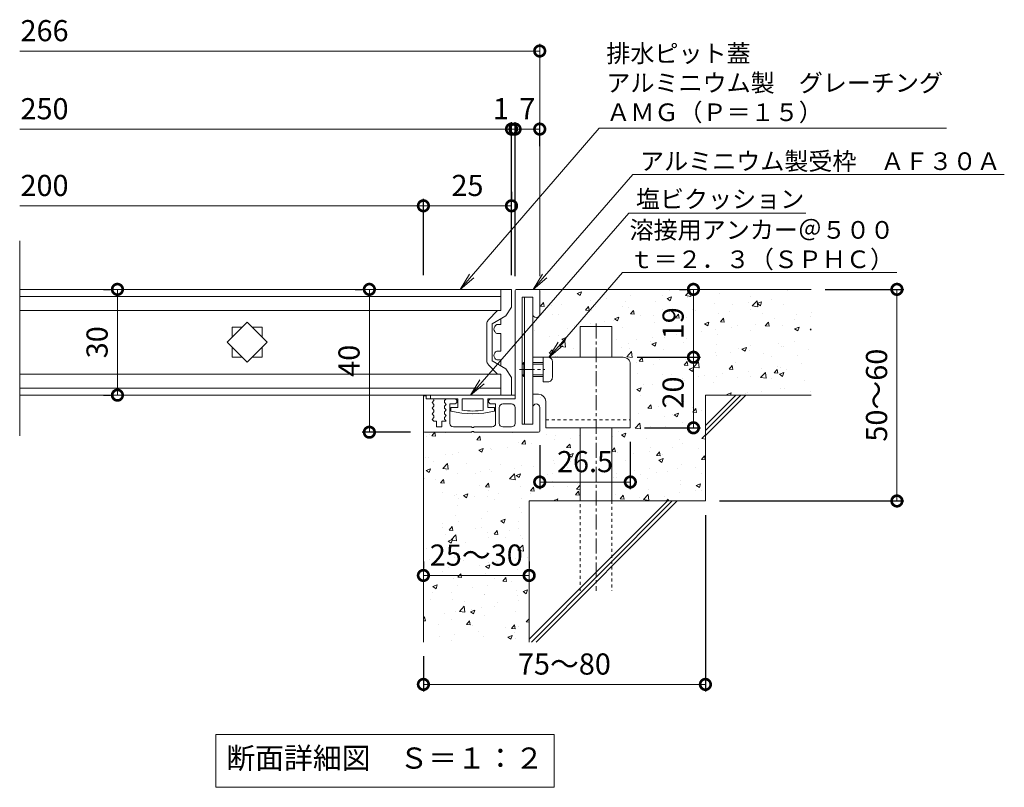
# Model space of a CAD drawing. Extents: x -1455 to 84, y 37 to 1084.
# Drawn here: x -838 to -559, y 37 to 255 of the extents above; entities that cross this region are included whole.
import ezdxf
from ezdxf import colors
from ezdxf.entities.mleader import LeaderData, LeaderLine
from ezdxf.math import Vec2, Vec3

# ---------------------------------------------------------------- set-up
doc = ezdxf.new("R2010")
doc.units = 0
doc.linetypes.add('中心線（短）', pattern=[6.773333, 4.233333, -0.846667, 0.846667, -0.846667])
doc.linetypes.add('点線（標準）', pattern=[1.693333, 0.846667, -0.846667])
for name, color, linetype in [('(K)アンカー', 3, 'Continuous'), ('(K)クロスバー', 6, 'Continuous'), ('(K)受枠', 2, 'Continuous'), ('(K)塩ビクッション', 4, 'Continuous'), ('(K)寸法', 7, 'Continuous'), ('(K)引出線', 7, 'Continuous'), ('(K)蓋', 3, 'Continuous'), ('(K)躯体', 6, 'Continuous')]:
    doc.layers.add(name, color=color, linetype=linetype)
doc.layers.add('(K)モルタル', color=7, linetype='Continuous', lineweight=9)
doc.layers.add('(K)文字', color=2, linetype='Continuous', lineweight=9)
doc.styles.add('(K)MSゴシック', font='MS Gothic.ttf')
doc.styles.add('文字_異尺度_H2.5', font='MS Gothic.ttf', dxfattribs={"height": 2.5})
doc.styles.add('文字_異尺度_H3.0', font='MS Gothic.ttf', dxfattribs={"height": 3})
doc.dimstyles.new('KAD-1', dxfattribs={"dimtxt": 3, "dimasz": 3, "dimexe": 1, "dimexo": 2, "dimgap": 1, "dimtad": 1, "dimdec": 1, "dimdsep": 46, "dimtxsty": '(K)MSゴシック', "dimblk": 'DOTSMALL', "dimcen": 0, "dimclrd": 7, "dimclre": 256, "dimclrt": 2, "dimadec": 1, "dimazin": 2, "dimtfac": 1, "dimtdec": 1, "dimtmove": 0, "dimatfit": 3, "dimldrblk": 'DOTSMALL', "dimfxl": 1, "dimtfill": 1, "dimlwd": 9, "dimlwe": -1, "dimarcsym": 0})

# ---------------------------------------------------------------- blocks, each defined once
blk = doc.blocks.new('_Open')
at = {"color": 0, "linetype": 'ByBlock', "lineweight": -2}
for p, q in [((-1, 0.167), (0, 0)), ((-1, -0.167), (0, 0)), ((0, 0), (-1, 0))]:
    blk.add_line(p, q, dxfattribs=at)
blk = doc.blocks.new('_DotSmall')
at = {"color": 0, "linetype": 'ByBlock', "const_width": 0.5}
blk.add_lwpolyline([(-0.0625, 0, 1), (0.0625, 0, 1)], format="xyb", close=True, dxfattribs=at)
blk = doc.blocks.new('*D3')
at = {"layer": '(K)寸法', "transparency": 16777216}
for p, q in [((-609.64, 178.04), (-587.3, 178.04)), ((-639.64, 118.04), (-587.3, 118.04))]:
    blk.add_line(p, q, dxfattribs=at)
at = {"layer": '(K)寸法', "color": 7, "lineweight": 9, "transparency": 16777216}
blk.add_line((-589.3, 178.04), (-589.3, 118.04), dxfattribs=at)
at = {"layer": 'Defpoints', "color": 0, "transparency": 16777216}
for p in [(-613.64, 178.04), (-643.64, 118.04), (-589.3, 118.04)]:
    blk.add_point(p, dxfattribs=at)
at = {"layer": '(K)寸法', "color": 7, "lineweight": 9, "transparency": 16777216, "xscale": 6, "yscale": 6, "zscale": 6}
for p, rotation in [((-589.3, 178.04), 90), ((-589.3, 118.04), 270)]:
    blk.add_blockref('_DotSmall', p, dxfattribs=dict(at, rotation=rotation))
at = {"layer": '(K)寸法', "color": 2, "lineweight": 9, "transparency": 16777216, "insert": (-594.3, 148.04), "char_height": 6, "attachment_point": 5, "rotation": 90, "style": '(K)MSゴシック', "bg_fill": 3, "box_fill_scale": 1.1, "bg_fill_color": 256, "bg_fill_true_color": 13158600, "bg_fill_transparency": 0}
blk.add_mtext('50～60', dxfattribs=at)
blk = doc.blocks.new('*D4')
at = {"layer": '(K)寸法', "transparency": 16777216}
for p, q in [((-663.01, 158.79), (-645.03, 158.79)), ((-660.94, 138.79), (-645.03, 138.79))]:
    blk.add_line(p, q, dxfattribs=at)
at = {"layer": '(K)寸法', "color": 7, "lineweight": 9, "transparency": 16777216}
blk.add_line((-647.03, 138.79), (-647.03, 158.79), dxfattribs=at)
at = {"layer": 'Defpoints', "color": 0, "transparency": 16777216}
for p in [(-667.01, 158.79), (-647.03, 158.79), (-664.94, 138.79)]:
    blk.add_point(p, dxfattribs=at)
at = {"layer": '(K)寸法', "color": 7, "lineweight": 9, "transparency": 16777216, "xscale": 6, "yscale": 6, "zscale": 6}
for p, rotation in [((-647.03, 158.79), 90), ((-647.03, 138.79), 270)]:
    blk.add_blockref('_DotSmall', p, dxfattribs=dict(at, rotation=rotation))
at = {"layer": '(K)寸法', "color": 2, "lineweight": 9, "transparency": 16777216, "insert": (-652.03, 148.79), "char_height": 6, "attachment_point": 5, "rotation": 90, "style": '(K)MSゴシック', "bg_fill": 3, "box_fill_scale": 1.1, "bg_fill_color": 256, "bg_fill_true_color": 13158600, "bg_fill_transparency": 0}
blk.add_mtext('20', dxfattribs=at)
blk = doc.blocks.new('*D8')
at = {"layer": '(K)寸法', "transparency": 16777216}
for p, q in [((-651.03, 178.04), (-649.03, 178.04)), ((-663.01, 158.79), (-645.03, 158.79))]:
    blk.add_line(p, q, dxfattribs=at)
at = {"layer": '(K)寸法', "color": 7, "lineweight": 9, "transparency": 16777216}
blk.add_line((-647.03, 158.79), (-647.03, 178.04), dxfattribs=at)
at = {"layer": 'Defpoints', "color": 0, "transparency": 16777216}
for p in [(-647.03, 178.04), (-647.03, 178.04), (-667.01, 158.79)]:
    blk.add_point(p, dxfattribs=at)
at = {"layer": '(K)寸法', "color": 7, "lineweight": 9, "transparency": 16777216, "xscale": 6, "yscale": 6, "zscale": 6}
for p, rotation in [((-647.03, 178.04), 90), ((-647.03, 158.79), 270)]:
    blk.add_blockref('_DotSmall', p, dxfattribs=dict(at, rotation=rotation))
at = {"layer": '(K)寸法', "color": 2, "lineweight": 9, "transparency": 16777216, "insert": (-652.03, 168.42), "char_height": 6, "attachment_point": 5, "rotation": 90, "style": '(K)MSゴシック', "bg_fill": 3, "box_fill_scale": 1.1, "bg_fill_color": 256, "bg_fill_true_color": 13158600, "bg_fill_transparency": 0}
blk.add_mtext('19', dxfattribs=at)
blk = doc.blocks.new('*D9')
at = {"layer": '(K)寸法', "transparency": 16777216}
for p, q in [((-664.94, 134.79), (-664.94, 121.42)), ((-690.64, 133.84), (-690.64, 121.42))]:
    blk.add_line(p, q, dxfattribs=at)
at = {"layer": '(K)寸法', "color": 7, "lineweight": 9, "transparency": 16777216}
blk.add_line((-664.94, 123.42), (-690.64, 123.42), dxfattribs=at)
at = {"layer": 'Defpoints', "color": 0, "transparency": 16777216}
for p in [(-690.64, 137.84), (-664.94, 138.79), (-690.64, 123.42)]:
    blk.add_point(p, dxfattribs=at)
at = {"layer": '(K)寸法', "color": 7, "lineweight": 9, "transparency": 16777216, "xscale": 6, "yscale": 6, "zscale": 6, "rotation": 180}
blk.add_blockref('_DotSmall', (-690.64, 123.42), dxfattribs=at)
at = {"layer": '(K)寸法', "color": 7, "lineweight": 9, "transparency": 16777216, "xscale": 6, "yscale": 6, "zscale": 6}
blk.add_blockref('_DotSmall', (-664.94, 123.42), dxfattribs=at)
at = {"layer": '(K)寸法', "color": 2, "lineweight": 9, "transparency": 16777216, "insert": (-677.79, 128.42), "char_height": 6, "attachment_point": 5, "style": '(K)MSゴシック', "bg_fill": 3, "box_fill_scale": 1.1, "bg_fill_color": 256, "bg_fill_true_color": 13158600, "bg_fill_transparency": 0}
blk.add_mtext('26.5', dxfattribs=at)
blk = doc.blocks.new('*D10')
at = {"layer": '(K)寸法', "transparency": 16777216}
for p, q in [((-723.64, 100.92), (-723.64, 98.92)), ((-693.64, 100.92), (-693.64, 98.92))]:
    blk.add_line(p, q, dxfattribs=at)
at = {"layer": '(K)寸法', "color": 7, "lineweight": 9, "transparency": 16777216}
blk.add_line((-723.64, 96.92), (-693.64, 96.92), dxfattribs=at)
at = {"layer": 'Defpoints', "color": 0, "transparency": 16777216}
for p in [(-723.64, 96.92), (-693.64, 96.92), (-693.64, 96.92)]:
    blk.add_point(p, dxfattribs=at)
at = {"layer": '(K)寸法', "color": 7, "lineweight": 9, "transparency": 16777216, "xscale": 6, "yscale": 6, "zscale": 6, "rotation": 180}
blk.add_blockref('_DotSmall', (-723.64, 96.92), dxfattribs=at)
at = {"layer": '(K)寸法', "color": 7, "lineweight": 9, "transparency": 16777216, "xscale": 6, "yscale": 6, "zscale": 6}
blk.add_blockref('_DotSmall', (-693.64, 96.92), dxfattribs=at)
at = {"layer": '(K)寸法', "color": 2, "lineweight": 9, "transparency": 16777216, "insert": (-708.64, 101.92), "char_height": 6, "attachment_point": 5, "style": '(K)MSゴシック', "bg_fill": 3, "box_fill_scale": 1.1, "bg_fill_color": 256, "bg_fill_true_color": 13158600, "bg_fill_transparency": 0}
blk.add_mtext('25～30', dxfattribs=at)
blk = doc.blocks.new('*D11')
at = {"layer": '(K)寸法', "transparency": 16777216}
for p, q in [((-643.64, 114.04), (-643.64, 64.03)), ((-723.64, 74.04), (-723.64, 64.03))]:
    blk.add_line(p, q, dxfattribs=at)
at = {"layer": '(K)寸法', "color": 7, "lineweight": 9, "transparency": 16777216}
blk.add_line((-723.64, 66.03), (-643.64, 66.03), dxfattribs=at)
at = {"layer": 'Defpoints', "color": 0, "transparency": 16777216}
for p in [(-643.64, 118.04), (-723.64, 78.04), (-643.64, 66.03)]:
    blk.add_point(p, dxfattribs=at)
at = {"layer": '(K)寸法', "color": 7, "lineweight": 9, "transparency": 16777216, "xscale": 6, "yscale": 6, "zscale": 6, "rotation": 180}
blk.add_blockref('_DotSmall', (-723.64, 66.03), dxfattribs=at)
at = {"layer": '(K)寸法', "color": 7, "lineweight": 9, "transparency": 16777216, "xscale": 6, "yscale": 6, "zscale": 6}
blk.add_blockref('_DotSmall', (-643.64, 66.03), dxfattribs=at)
at = {"layer": '(K)寸法', "color": 2, "lineweight": 9, "transparency": 16777216, "insert": (-683.64, 71.03), "char_height": 6, "attachment_point": 5, "style": '(K)MSゴシック', "bg_fill": 3, "box_fill_scale": 1.1, "bg_fill_color": 256, "bg_fill_true_color": 13158600, "bg_fill_transparency": 0}
blk.add_mtext('75～80', dxfattribs=at)
blk = doc.blocks.new('*D12')
at = {"layer": '(K)寸法', "transparency": 16777216}
for p, q in [((-742.97, 178.04), (-740.97, 178.04)), ((-727.34, 137.54), (-740.97, 137.54))]:
    blk.add_line(p, q, dxfattribs=at)
at = {"layer": '(K)寸法', "color": 7, "lineweight": 9, "transparency": 16777216}
blk.add_line((-738.97, 178.04), (-738.97, 137.54), dxfattribs=at)
at = {"layer": 'Defpoints', "color": 0, "transparency": 16777216}
for p in [(-738.97, 178.04), (-738.97, 137.54), (-723.34, 137.54)]:
    blk.add_point(p, dxfattribs=at)
at = {"layer": '(K)寸法', "color": 7, "lineweight": 9, "transparency": 16777216, "xscale": 6, "yscale": 6, "zscale": 6}
for p, rotation in [((-738.97, 178.04), 90), ((-738.97, 137.54), 270)]:
    blk.add_blockref('_DotSmall', p, dxfattribs=dict(at, rotation=rotation))
at = {"layer": '(K)寸法', "color": 2, "lineweight": 9, "transparency": 16777216, "insert": (-743.97, 157.79), "char_height": 6, "attachment_point": 5, "rotation": 90, "style": '(K)MSゴシック', "bg_fill": 3, "box_fill_scale": 1.1, "bg_fill_color": 256, "bg_fill_true_color": 13158600, "bg_fill_transparency": 0}
blk.add_mtext('40', dxfattribs=at)
blk = doc.blocks.new('*D13')
at = {"layer": '(K)寸法', "transparency": 16777216}
for p, q in [((-814.44, 178.04), (-812.44, 178.04)), ((-814.44, 148.04), (-812.44, 148.04))]:
    blk.add_line(p, q, dxfattribs=at)
at = {"layer": '(K)寸法', "color": 7, "lineweight": 9, "transparency": 16777216}
blk.add_line((-810.44, 178.04), (-810.44, 148.04), dxfattribs=at)
at = {"layer": 'Defpoints', "color": 0, "transparency": 16777216}
for p in [(-810.44, 178.04), (-810.44, 148.04), (-810.44, 148.04)]:
    blk.add_point(p, dxfattribs=at)
at = {"layer": '(K)寸法', "color": 7, "lineweight": 9, "transparency": 16777216, "xscale": 6, "yscale": 6, "zscale": 6}
for p, rotation in [((-810.44, 178.04), 90), ((-810.44, 148.04), 270)]:
    blk.add_blockref('_DotSmall', p, dxfattribs=dict(at, rotation=rotation))
at = {"layer": '(K)寸法', "color": 2, "lineweight": 9, "transparency": 16777216, "insert": (-815.44, 163.04), "char_height": 6, "attachment_point": 5, "rotation": 90, "style": '(K)MSゴシック', "bg_fill": 3, "box_fill_scale": 1.1, "bg_fill_color": 256, "bg_fill_true_color": 13158600, "bg_fill_transparency": 0}
blk.add_mtext('30', dxfattribs=at)
blk = doc.blocks.new('*D14')
at = {"layer": '(K)寸法', "color": 7, "lineweight": 9, "transparency": 16777216}
for p, q in [((-698.64, 223.48), (-704.64, 223.48)), ((-698.64, 223.48), (-697.64, 223.48)), ((-697.64, 223.48), (-691.64, 223.48))]:
    blk.add_line(p, q, dxfattribs=at)
at = {"layer": '(K)寸法', "transparency": 16777216}
for p, q in [((-698.64, 182.04), (-698.64, 225.48)), ((-697.64, 181.74), (-697.64, 225.48))]:
    blk.add_line(p, q, dxfattribs=at)
at = {"layer": 'Defpoints', "color": 0, "transparency": 16777216}
for p in [(-697.64, 223.48), (-698.64, 178.04), (-697.64, 177.74)]:
    blk.add_point(p, dxfattribs=at)
at = {"layer": '(K)寸法', "color": 2, "lineweight": 9, "transparency": 16777216, "insert": (-701.64, 228.48), "char_height": 6, "attachment_point": 5, "style": '(K)MSゴシック', "bg_fill": 3, "box_fill_scale": 1.1, "bg_fill_color": 256, "bg_fill_true_color": 13158600, "bg_fill_transparency": 0}
blk.add_mtext('1', dxfattribs=at)
at = {"layer": '(K)寸法', "color": 7, "lineweight": 9, "transparency": 16777216, "xscale": 6, "yscale": 6, "zscale": 6}
blk.add_blockref('_DotSmall', (-698.64, 223.48), dxfattribs=at)
at = {"layer": '(K)寸法', "color": 7, "lineweight": 9, "transparency": 16777216, "xscale": 6, "yscale": 6, "zscale": 6, "rotation": 180}
blk.add_blockref('_DotSmall', (-697.64, 223.48), dxfattribs=at)
blk = doc.blocks.new('*D15')
at = {"layer": '(K)寸法', "transparency": 16777216}
for p, q in [((-697.64, 181.74), (-697.64, 225.48)), ((-690.64, 218.68), (-690.64, 225.48))]:
    blk.add_line(p, q, dxfattribs=at)
at = {"layer": '(K)寸法', "color": 7, "lineweight": 9, "transparency": 16777216}
blk.add_line((-697.64, 223.48), (-690.64, 223.48), dxfattribs=at)
at = {"layer": 'Defpoints', "color": 0, "transparency": 16777216}
for p in [(-690.64, 223.48), (-690.64, 214.68), (-697.64, 177.74)]:
    blk.add_point(p, dxfattribs=at)
at = {"layer": '(K)寸法', "color": 7, "lineweight": 9, "transparency": 16777216, "xscale": 6, "yscale": 6, "zscale": 6, "rotation": 180}
blk.add_blockref('_DotSmall', (-697.64, 223.48), dxfattribs=at)
at = {"layer": '(K)寸法', "color": 7, "lineweight": 9, "transparency": 16777216, "xscale": 6, "yscale": 6, "zscale": 6}
blk.add_blockref('_DotSmall', (-690.64, 223.48), dxfattribs=at)
at = {"layer": '(K)寸法', "color": 2, "lineweight": 9, "transparency": 16777216, "insert": (-694.14, 228.48), "char_height": 6, "attachment_point": 5, "style": '(K)MSゴシック', "bg_fill": 3, "box_fill_scale": 1.1, "bg_fill_color": 256, "bg_fill_true_color": 13158600, "bg_fill_transparency": 0}
blk.add_mtext('7', dxfattribs=at)
blk = doc.blocks.new('*D16')
at = {"layer": '(K)寸法', "transparency": 16777216}
for p, q in [((-698.64, 205.73), (-698.64, 203.73)), ((-723.64, 182.04), (-723.64, 203.73))]:
    blk.add_line(p, q, dxfattribs=at)
at = {"layer": '(K)寸法', "color": 7, "lineweight": 9, "transparency": 16777216}
blk.add_line((-723.64, 201.73), (-698.64, 201.73), dxfattribs=at)
at = {"layer": 'Defpoints', "color": 0, "transparency": 16777216}
for p in [(-698.64, 201.73), (-698.64, 201.73), (-723.64, 178.04)]:
    blk.add_point(p, dxfattribs=at)
at = {"layer": '(K)寸法', "color": 7, "lineweight": 9, "transparency": 16777216, "xscale": 6, "yscale": 6, "zscale": 6, "rotation": 180}
blk.add_blockref('_DotSmall', (-723.64, 201.73), dxfattribs=at)
at = {"layer": '(K)寸法', "color": 7, "lineweight": 9, "transparency": 16777216, "xscale": 6, "yscale": 6, "zscale": 6}
blk.add_blockref('_DotSmall', (-698.64, 201.73), dxfattribs=at)
at = {"layer": '(K)寸法', "color": 2, "lineweight": 9, "transparency": 16777216, "insert": (-711.14, 206.73), "char_height": 6, "attachment_point": 5, "style": '(K)MSゴシック', "bg_fill": 3, "box_fill_scale": 1.1, "bg_fill_color": 256, "bg_fill_true_color": 13158600, "bg_fill_transparency": 0}
blk.add_mtext('25', dxfattribs=at)

msp = doc.modelspace()

# ---------------------------------------------------------------- hatches: boundary and pattern name
at = {"layer": '(K)モルタル', "lineweight": 9}
h = msp.add_hatch(dxfattribs=at)
h.set_pattern_fill('AR-CONC', color=256, scale=0.07)
h.set_pattern_definition([(50, (-329.23, -16.216), (12.75293, -1.11574), [1.3335, -14.6685]), (355, (-329.23, -16.216), (-2.46704, 13.37398), [1.0668, -11.73484]), (100.4514, (-328.168, -16.309), (10.2859, 12.25824), [1.1333, -12.4663]), (46.184, (-329.23, -12.66), (18.97553, -2.94296), [2.00025, -22.00275]), (96.6356, (-327.649, -12.905), (16.6183, 17.3198), [1.69995, -18.6995]), (351.184, (-329.23, -12.66), (16.6183, 17.3198), [1.6002, -17.6022]), (21, (-327.452, -13.549), (10.613, -7.15856), [1.3335, -14.6685]), (326, (-327.452, -13.549), (4.32614, 12.89316), [1.0668, -11.7348]), (71.4514, (-326.568, -14.146), (14.93915, 5.7346), [1.1333, -12.4663]), (37.5, (-329.2303, -16.216), (0.2162, 5.918853), [0, -11.59256, 0, -11.9126, 0, -11.77925]), (7.5, (-329.23, -16.216), (4.67738, 7.01264), [0, -6.79196, 0, -11.32586, 0, -4.48945]), (327.5, (-333.1953, -16.216), (9.49134, -0.40101), [0, -4.445, 0, -13.8684, 0, -18.4023]), (317.5, (-334.973, -16.216), (10.36904, 1.77985), [0, -5.7785, 0, -9.21004, 0, -13.0683])])
h.paths.add_polyline_path([(-679.14, 138.79), (-688.94, 138.79), (-688.94, 146.31, 0.414191), (-690.96, 148.29), (-692.64, 148.29), (-692.64, 144.54, -0.995205), (-690.64, 144.55), (-690.64, 137.84, -0.414214), (-690.94, 137.54), (-709.34, 137.54), (-709.34, 137.74), (-709.94, 137.74), (-709.94, 137.54), (-723.34, 137.54, -0.414214), (-723.64, 137.84), (-723.64, 78.04), (-693.64, 78.04), (-693.64, 118.04), (-679.14, 118.04)])
h.paths.add_polyline_path([(-613.64, 178.04), (-690.94, 178.04, -0.414214), (-690.64, 177.74), (-690.64, 177.74), (-690.64, 171.05, -1.004818), (-692.64, 171.04), (-692.64, 158.79), (-679.14, 158.79), (-679.14, 167.54), (-670.14, 167.54), (-670.14, 158.79), (-666.96, 158.79, -0.414873), (-664.94, 156.81), (-664.94, 138.79), (-670.14, 138.79), (-670.14, 118.04), (-643.64, 118.04), (-643.64, 148.04), (-613.64, 148.04)])

# ---------------------------------------------------------------- linework, layer by layer
at = {"layer": '(K)アンカー', "color": 3, "linetype": 'Continuous', "lineweight": 9}
for p, q in [((-694.94, 139.79), (-694.94, 175.79)), ((-694.94, 175.79), (-692.64, 175.79)), ((-692.64, 175.79), (-692.64, 139.79)), ((-695.64, 156.79), (-695.14, 157.29)), ((-695.64, 156.79), (-695.64, 153.79)), ((-694.94, 156.79), (-695.64, 156.79)), ((-695.14, 153.29), (-695.14, 157.29)), ((-694.94, 157.29), (-695.14, 157.29)), ((-666.94, 158.79), (-692.64, 158.79)), ((-692.64, 157.29), (-689.64, 157.29)), ((-692.64, 156.79), (-689.64, 156.79)), ((-689.64, 151.79), (-689.64, 158.79)), ((-689.64, 158.79), (-688.34, 158.79)), ((-687.04, 157.49), (-687.04, 153.09)), ((-664.94, 156.79), (-664.94, 138.79)), ((-694.94, 153.79), (-695.64, 153.79)), ((-695.64, 153.79), (-695.14, 153.29)), ((-692.64, 153.79), (-689.64, 153.79)), ((-694.94, 153.29), (-695.14, 153.29)), ((-692.64, 153.29), (-689.64, 153.29)), ((-688.34, 151.79), (-689.64, 151.79)), ((-692.64, 148.29), (-690.94, 148.29)), ((-688.94, 146.29), (-688.94, 138.79)), ((-694.94, 139.79), (-692.64, 139.79)), ((-688.94, 138.79), (-664.94, 138.79))]:
    msp.add_line(p, q, dxfattribs=at)
at = {"layer": '(K)アンカー', "color": 3, "linetype": '中心線（短）', "lineweight": 9}
msp.add_line((-696.36, 155.29), (-689.2, 155.29), dxfattribs=at)
at = {"layer": '(K)アンカー', "color": 3, "linetype": '点線（標準）', "lineweight": 9}
msp.add_line((-688.94, 141.09), (-664.94, 141.09), dxfattribs=at)
at = {"layer": '(K)アンカー', "color": 3, "linetype": 'Continuous', "lineweight": 9}
for centre, radius, start, end in [((-688.34, 157.49), 1.3, 1.3474, 90.0007), ((-666.94, 156.79), 2, 0, 92.1598), ((-688.34, 153.09), 1.3, 269.9973, 0.0081), ((-690.94, 146.29), 2, 359.9991, 89.9978)]:
    msp.add_arc(centre, radius, start, end, dxfattribs=at)
at = {"layer": '(K)クロスバー', "color": 6, "linetype": 'Continuous', "lineweight": 9}
for p, q in [((-779.29, 163.04), (-773.64, 168.7)), ((-773.64, 168.7), (-767.98, 163.04)), ((-773.64, 157.39), (-779.29, 163.04)), ((-767.98, 163.04), (-773.64, 157.39))]:
    msp.add_line(p, q, dxfattribs=at)
at = {"layer": '(K)受枠', "color": 2, "linetype": 'Continuous', "lineweight": 9}
for p, q in [((-697.64, 177.74), (-697.64, 147.04)), ((-697.34, 178.04), (-690.94, 178.04)), ((-690.64, 177.74), (-690.64, 171.04)), ((-692.64, 175.79), (-695.64, 175.79)), ((-695.64, 175.79), (-695.64, 139.79)), ((-692.64, 175.79), (-692.64, 171.04)), ((-723.64, 147.84), (-722.84, 147.84)), ((-723.64, 147.84), (-723.64, 137.84)), ((-722.84, 147.84), (-722.84, 147.04)), ((-720.94, 147.04), (-722.84, 147.04)), ((-720.64, 146.49), (-721.14, 145.94)), ((-721.14, 145.94), (-720.64, 145.39)), ((-720.64, 146.74), (-720.64, 146.49)), ((-720.64, 145.39), (-720.64, 144.89)), ((-717.14, 147.04), (-717.64, 146.49)), ((-717.64, 146.49), (-717.64, 145.99)), ((-717.64, 145.99), (-717.14, 145.44)), ((-717.14, 145.44), (-717.64, 144.89)), ((-714.89, 147.04), (-717.14, 147.04)), ((-714.89, 145.54), (-716.14, 145.54)), ((-716.14, 140.04), (-716.14, 145.54)), ((-697.64, 147.04), (-704.39, 147.04)), ((-703.14, 145.54), (-704.39, 145.54)), ((-703.14, 140.04), (-703.14, 145.54)), ((-701.14, 145.54), (-698.64, 145.54)), ((-720.64, 144.89), (-721.14, 144.34)), ((-721.14, 144.34), (-720.64, 143.79)), ((-720.64, 143.29), (-721.14, 142.74)), ((-721.14, 142.74), (-720.64, 142.19)), ((-720.64, 143.79), (-720.64, 143.29)), ((-717.64, 144.89), (-717.64, 144.39)), ((-717.64, 144.39), (-717.14, 143.84)), ((-717.14, 143.84), (-717.64, 143.29)), ((-717.64, 143.29), (-717.64, 142.79)), ((-717.64, 142.79), (-717.14, 142.24)), ((-702.14, 144.54), (-702.14, 140.04)), ((-697.64, 144.54), (-697.64, 140.04)), ((-692.64, 144.54), (-692.64, 139.79)), ((-690.64, 137.84), (-690.64, 144.54)), ((-720.64, 141.69), (-721.14, 141.14)), ((-721.14, 141.14), (-720.68, 140.64)), ((-719.89, 140.64), (-720.68, 140.64)), ((-720.64, 142.19), (-720.64, 141.69)), ((-719.89, 140.64), (-719.89, 139.04)), ((-717.14, 140.64), (-718.39, 140.64)), ((-718.39, 140.64), (-718.39, 139.04)), ((-717.14, 142.24), (-717.64, 141.69)), ((-717.64, 141.69), (-717.64, 141.19)), ((-717.64, 141.19), (-717.14, 140.64)), ((-692.64, 139.79), (-695.64, 139.79)), ((-723.34, 137.54), (-709.94, 137.54)), ((-719.89, 139.04), (-718.39, 139.04)), ((-715.14, 139.04), (-709.94, 139.04)), ((-709.94, 139.04), (-709.94, 138.84)), ((-709.94, 138.84), (-709.34, 138.84)), ((-709.34, 137.74), (-709.94, 137.74)), ((-709.94, 137.74), (-709.94, 137.54)), ((-709.34, 139.04), (-709.34, 138.84)), ((-704.14, 139.04), (-709.34, 139.04)), ((-709.34, 137.74), (-709.34, 137.54)), ((-690.94, 137.54), (-709.34, 137.54)), ((-701.14, 139.04), (-698.64, 139.04))]:
    msp.add_line(p, q, dxfattribs=at)
for centre, radius, start, end in [((-697.34, 177.74), 0.3, 90, 180), ((-690.94, 177.74), 0.3, 0, 90), ((-691.64, 171.04), 1, 180, 0), ((-720.94, 146.74), 0.3, 0, 90), ((-714.89, 146.29), 0.75, 270, 90), ((-704.39, 146.29), 0.75, 90, 270), ((-701.14, 144.54), 1, 90, 180), ((-698.64, 144.54), 1, 0, 90), ((-691.64, 144.54), 1, 0, 180), ((-715.14, 140.04), 1, 180, 270), ((-704.14, 140.04), 1, 270, 0), ((-701.14, 140.04), 1, 180, 270), ((-698.64, 140.04), 1, 270, 0), ((-723.34, 137.84), 0.3, 180, 270), ((-690.94, 137.84), 0.3, 270, 0)]:
    msp.add_arc(centre, radius, start, end, dxfattribs=at)
at = {"layer": '(K)塩ビクッション', "color": 4, "linetype": 'Continuous', "lineweight": 9}
for p, q in [((-721.64, 148.04), (-721.64, 147.04)), ((-697.64, 148.04), (-721.64, 148.04)), ((-713.89, 147.04), (-721.64, 147.04)), ((-713.89, 147.04), (-713.89, 144.54)), ((-706.64, 147.04), (-712.64, 147.04)), ((-712.64, 147.04), (-712.64, 143.74)), ((-706.64, 147.04), (-706.64, 143.74)), ((-697.64, 147.04), (-705.39, 147.04)), ((-705.39, 147.04), (-705.39, 144.54)), ((-697.64, 148.04), (-697.64, 147.04)), ((-713.89, 144.54), (-715.84, 144.54)), ((-715.84, 144.54), (-715.84, 143.54)), ((-703.44, 144.54), (-705.39, 144.54)), ((-703.44, 144.54), (-703.44, 143.54))]:
    msp.add_line(p, q, dxfattribs=at)
for radius, start, end in [(24.42, 255.2952, 284.7048), (23.62, 262.7046, 277.2954)]:
    msp.add_arc((-709.64, 167.17), radius, start, end, dxfattribs=at)
at = {"layer": '(K)寸法', "lineweight": 9}
msp.add_line((-690.64, 181.74), (-690.64, 247.62), dxfattribs=at)
at = {"layer": '(K)寸法', "color": 7, "lineweight": 9}
for p, q in [((-690.64, 245.62), (-838.17, 245.62)), ((-838.17, 223.48), (-698.64, 223.48)), ((-838.17, 201.73), (-723.64, 201.73))]:
    msp.add_line(p, q, dxfattribs=at)
at = {"layer": '(K)文字', "color": 7, "linetype": 'Continuous', "lineweight": 9}
msp.add_lwpolyline([(-782.54, 51.86), (-686.54, 51.86), (-686.54, 36.86), (-782.54, 36.86)], close=True, dxfattribs=at)
at = {"layer": '(K)蓋', "color": 3, "linetype": 'Continuous', "lineweight": 9}
for p, q in [((-838.17, 136.5), (-838.17, 191.83)), ((-701.64, 178.04), (-838.17, 178.04)), ((-838.17, 176.04), (-701.64, 176.04)), ((-701.64, 178.04), (-701.64, 172.04)), ((-701.64, 172.04), (-838.17, 172.04)), ((-702.84, 168.04), (-701.64, 168.04)), ((-701.64, 169.73), (-701.64, 168.04)), ((-777.89, 164.45), (-777.89, 167.29)), ((-777.89, 167.29), (-775.04, 167.29)), ((-772.23, 167.29), (-769.39, 167.29)), ((-769.39, 167.29), (-769.39, 164.45)), ((-702.84, 165.54), (-701.64, 165.54)), ((-701.64, 165.54), (-701.64, 160.54)), ((-777.89, 158.79), (-777.89, 161.64)), ((-769.39, 161.64), (-769.39, 158.79)), ((-702.84, 160.54), (-701.64, 160.54)), ((-775.04, 158.79), (-777.89, 158.79)), ((-769.39, 158.79), (-772.23, 158.79)), ((-702.84, 158.04), (-701.64, 158.04)), ((-701.64, 158.04), (-701.64, 156.35)), ((-701.64, 154.04), (-838.17, 154.04)), ((-701.64, 154.04), (-701.64, 148.04)), ((-838.17, 150.04), (-701.64, 150.04)), ((-701.64, 148.04), (-838.17, 148.04))]:
    msp.add_line(p, q, dxfattribs=at)
at = {"layer": '(K)蓋', "color": 2, "linetype": 'Continuous', "lineweight": 9}
for p, q in [((-698.64, 178.04), (-701.64, 178.04)), ((-701.64, 178.04), (-701.64, 172.04)), ((-698.64, 173.04), (-698.64, 178.04)), ((-705.22, 169.32), (-702.64, 172.04)), ((-704.14, 168.29), (-700.21, 170.56)), ((-701.64, 172.04), (-702.64, 172.04)), ((-698.64, 173.04), (-700.21, 170.56)), ((-705.64, 157.8), (-705.64, 168.29)), ((-704.14, 157.8), (-704.14, 168.29)), ((-705.22, 156.76), (-702.64, 154.04)), ((-704.14, 157.8), (-700.21, 155.53)), ((-701.64, 154.04), (-702.64, 154.04)), ((-701.64, 148.04), (-701.64, 154.04)), ((-698.64, 153.04), (-700.21, 155.53)), ((-698.64, 153.04), (-698.64, 148.04)), ((-698.64, 148.04), (-701.64, 148.04))]:
    msp.add_line(p, q, dxfattribs=at)
for centre, start, end in [((-704.14, 168.29), 136.4337, 180), ((-704.14, 157.8), 180, 223.5665)]:
    msp.add_arc(centre, 1.5, start, end, dxfattribs=at)
at = {"layer": '(K)蓋', "color": 3, "linetype": 'Continuous', "lineweight": 9}
for centre, start, end in [((-702.24, 166.79), 115.6867, 244.3144), ((-702.24, 159.29), 115.6856, 244.3133)]:
    msp.add_arc(centre, 1.39, start, end, dxfattribs=at)
at = {"layer": '(K)躯体', "color": 6, "linetype": 'Continuous', "lineweight": 9}
for p, q in [((-690.94, 178.04), (-613.64, 178.04)), ((-679.14, 167.54), (-670.14, 167.54)), ((-679.14, 158.79), (-679.14, 167.54)), ((-670.14, 158.79), (-670.14, 167.54)), ((-613.64, 148.04), (-643.64, 148.04)), ((-635, 148.04), (-643.64, 139.41)), ((-633.59, 148.04), (-643.64, 137.99)), ((-632.17, 148.04), (-643.64, 136.58)), ((-643.64, 148.04), (-643.64, 118.04)), ((-723.64, 137.84), (-723.64, 78.04)), ((-679.14, 118.04), (-679.14, 138.79)), ((-670.14, 118.04), (-670.14, 138.79)), ((-693.64, 118.04), (-693.64, 78.04)), ((-693.64, 118.04), (-643.64, 118.04)), ((-693.64, 78.84), (-654.43, 118.04)), ((-693.02, 78.04), (-653.02, 118.04)), ((-691.61, 78.04), (-651.61, 118.04))]:
    msp.add_line(p, q, dxfattribs=at)
at = {"layer": '(K)躯体', "color": 6, "linetype": '中心線（短）', "lineweight": 9}
msp.add_line((-674.64, 168.36), (-674.64, 92.54), dxfattribs=at)
at = {"layer": '(K)躯体', "color": 6, "linetype": '点線（標準）', "lineweight": 9}
for p, q in [((-679.14, 92.54), (-679.14, 118.04)), ((-670.14, 118.04), (-670.14, 92.54))]:
    msp.add_line(p, q, dxfattribs=at)

# ---------------------------------------------------------------- block references
at = {"layer": '(K)寸法', "color": 7, "lineweight": 9, "xscale": 6, "yscale": 6, "zscale": 6}
msp.add_blockref('_DotSmall', (-690.64, 245.62), dxfattribs=at)

# ---------------------------------------------------------------- texts
at = {"layer": '(K)寸法', "color": 2, "lineweight": 9, "char_height": 6, "attachment_point": 5, "style": '(K)MSゴシック', "bg_fill": 3, "box_fill_scale": 1.1, "bg_fill_color": 256, "bg_fill_true_color": 13158600, "bg_fill_transparency": 0}
for s, insert in [('266', (-831.12, 250.62)), ('250', (-831.12, 228.48)), ('200', (-831.12, 206.73))]:
    msp.add_mtext(s, dxfattribs=dict(at, insert=insert))
at = {"layer": '(K)文字', "linetype": 'Continuous', "lineweight": 9, "insert": (-734.54, 44.36), "char_height": 6, "width": 96.0293, "attachment_point": 5, "style": '文字_異尺度_H3.0'}
msp.add_mtext('断面詳細図\u3000Ｓ＝１：２', dxfattribs=at)

# ---------------------------------------------------------------- leaders
at = {"layer": '(K)引出線', "lineweight": 9}
ml = msp.add_multileader_mtext('Standard', dxfattribs=at)
ml.set_content('排水ピット蓋\\Pアルミニウム製\u3000グレーチング\\PＡＭＧ（Ｐ＝１５）', color=2, style='文字_異尺度_H2.5')
ml.set_leader_properties(color=7, linetype='Continuous', lineweight=9)
ml.set_arrow_properties(name='OPEN')
ml.build(insert=Vec2(0, 0))
ml.multileader.update_dxf_attribs({"has_dogleg": 0, "text_left_attachment_type": 5, "text_right_attachment_type": 5, "arrow_head_size": 5, "scale": 2})
ctx = ml.context
ctx.base_point, ctx.scale, ctx.char_height, ctx.arrow_head_size, ctx.plane_origin = Vec3(-673.73, 223.79), 2, 5, 5, Vec3(-713.23, 178.04)
ctx.left_attachment, ctx.right_attachment = 5, 5
notes = []
notes.append((ctx, [(0, (1, 1, 0), (-689.73, 223.79), (1, 0), 16, [(0, [(-713.23, 178.04)], 0, [])])]))
ctx.mtext.insert, ctx.mtext.flow_direction = Vec3(-671.73, 247.42), 5
ml = msp.add_multileader_mtext('Standard', dxfattribs=at)
ml.set_content('アルミニウム製受枠\u3000ＡＦ３０Ａ', color=2, style='文字_異尺度_H2.5')
ml.set_leader_properties(color=7, linetype='Continuous', lineweight=9)
ml.set_arrow_properties(name='OPEN')
ml.build(insert=Vec2(0, 0))
ml.multileader.update_dxf_attribs({"has_dogleg": 0, "text_left_attachment_type": 5, "text_right_attachment_type": 5, "arrow_head_size": 5, "scale": 2})
ctx = ml.context
ctx.base_point, ctx.scale, ctx.char_height, ctx.arrow_head_size, ctx.plane_origin = Vec3(-664.18, 210.63), 2, 5, 5, Vec3(-692.54, 178.04)
ctx.left_attachment, ctx.right_attachment = 5, 5
notes.append((ctx, [(0, (1, 1, 0), (-680.18, 210.63), (1, 0), 16, [(0, [(-692.54, 178.04)], 0, [])])]))
ctx.mtext.insert, ctx.mtext.flow_direction = Vec3(-662.18, 216.88), 5
ml = msp.add_multileader_mtext('Standard', dxfattribs=at)
ml.set_content('塩ビクッション', color=2, style='文字_異尺度_H2.5')
ml.set_leader_properties(color=7, linetype='Continuous', lineweight=9)
ml.set_arrow_properties(name='OPEN')
ml.build(insert=Vec2(0, 0))
ml.multileader.update_dxf_attribs({"has_dogleg": 0, "text_left_attachment_type": 5, "text_right_attachment_type": 5, "arrow_head_size": 5, "scale": 2})
ctx = ml.context
ctx.base_point, ctx.scale, ctx.char_height, ctx.arrow_head_size, ctx.plane_origin = Vec3(-665.35, 199.65), 2, 5, 5, Vec3(-710.27, 148.04)
ctx.left_attachment, ctx.right_attachment = 5, 5
notes.append((ctx, [(0, (1, 1, 0), (-681.35, 199.65), (1, 0), 16, [(0, [(-710.27, 148.04)], 0, [])])]))
ctx.mtext.insert, ctx.mtext.flow_direction = Vec3(-663.35, 206.14), 5
ml = msp.add_multileader_mtext('Standard', dxfattribs=at)
ml.set_content('溶接用アンカー＠５００\\Pｔ＝２．３（ＳＰＨＣ）', color=2, style='文字_異尺度_H2.5')
ml.set_leader_properties(color=7, linetype='Continuous', lineweight=9)
ml.set_arrow_properties(name='OPEN')
ml.build(insert=Vec2(0, 0))
ml.multileader.update_dxf_attribs({"has_dogleg": 0, "text_left_attachment_type": 5, "text_right_attachment_type": 5, "arrow_head_size": 5, "scale": 2})
ctx = ml.context
ctx.base_point, ctx.scale, ctx.char_height, ctx.arrow_head_size, ctx.plane_origin = Vec3(-667.15, 182.79), 2, 5, 5, Vec3(-688.06, 158.76)
ctx.left_attachment, ctx.right_attachment = 5, 5
notes.append((ctx, [(0, (1, 1, 0), (-683.15, 182.79), (1, 0), 16, [(0, [(-688.06, 158.76)], 0, [])])]))
ctx.mtext.insert, ctx.mtext.flow_direction = Vec3(-665.15, 197.4), 5
for ctx, leaders in notes:
    for number, flags, end, landing, length, lines in leaders:
        leader = LeaderData()
        leader.index, (leader.has_last_leader_line, leader.has_dogleg_vector, leader.attachment_direction) = number, flags
        leader.last_leader_point, leader.dogleg_vector, leader.dogleg_length = Vec3(end), Vec3(landing), length
        for number, points, colour, breaks in lines:
            line = LeaderLine()
            line.index, line.vertices, line.color, line.breaks = number, Vec3.list(points), colors.encode_raw_color(colour), breaks
            leader.lines.append(line)
        ctx.leaders.append(leader)

# ---------------------------------------------------------------- next in the draw order: dimensions: what is measured, and where the dimension line sits
at = {"layer": '(K)寸法', "lineweight": 9}
dim = msp.add_linear_dim(base=(-697.64, 223.48), p1=(-698.64, 178.04), p2=(-697.64, 177.74), dimstyle='KAD-1', override={"dimtmove": 1}, dxfattribs=at)
dim.commit()
dim.dimension.update_dxf_attribs({"geometry": '*D14', "text_midpoint": (-701.64, 223.48), "dimtype": 160})
dim = msp.add_linear_dim(base=(-810.44, 148.04), p1=(-810.44, 178.04), p2=(-810.44, 148.04), angle=90, dimstyle='KAD-1', dxfattribs=at)
dim.commit()
dim.dimension.update_dxf_attribs({"geometry": '*D13', "text_midpoint": (-815.44, 163.04)})
for base, p1, p2, text, picture, middle in [((-738.97, 137.54), (-738.97, 178.04), (-723.34, 137.54), '40', '*D12', (-743.97, 157.79)), ((-589.3, 118.04), (-613.64, 178.04), (-643.64, 118.04), '50～<>', '*D3', (-594.3, 148.04))]:
    dim = msp.add_linear_dim(base=base, p1=p1, p2=p2, angle=90, text=text, dimstyle='KAD-1', dxfattribs=at)
    dim.commit()
    dim.dimension.update_dxf_attribs({"geometry": picture, "text_midpoint": middle})
dim = msp.add_linear_dim(base=(-693.64, 96.92), p1=(-723.64, 96.92), p2=(-693.64, 96.92), text='25～<>', dimstyle='KAD-1', dxfattribs=at)
dim.commit()
dim.dimension.update_dxf_attribs({"geometry": '*D10', "text_midpoint": (-708.64, 101.92)})

# ---------------------------------------------------------------- next in the draw order: dimensions: what is measured, and where the dimension line sits
dim = msp.add_linear_dim(base=(-690.64, 223.48), p1=(-697.64, 177.74), p2=(-690.64, 214.68), dimstyle='KAD-1', dxfattribs=at)
dim.commit()
dim.dimension.update_dxf_attribs({"geometry": '*D15', "text_midpoint": (-694.14, 228.48)})
dim = msp.add_linear_dim(base=(-647.03, 158.79), p1=(-664.94, 138.79), p2=(-667.01, 158.79), angle=90, dimstyle='KAD-1', dxfattribs=at)
dim.commit()
dim.dimension.update_dxf_attribs({"geometry": '*D4', "text_midpoint": (-652.03, 148.79)})
dim = msp.add_linear_dim(base=(-643.64, 66.03), p1=(-723.64, 78.04), p2=(-643.64, 118.04), text='75～<>', dimstyle='KAD-1', dxfattribs=at)
dim.commit()
dim.dimension.update_dxf_attribs({"geometry": '*D11', "text_midpoint": (-683.64, 71.03)})

# ---------------------------------------------------------------- next in the draw order: dimensions: what is measured, and where the dimension line sits
dim = msp.add_linear_dim(base=(-698.64, 201.73), p1=(-723.64, 178.04), p2=(-698.64, 201.73), dimstyle='KAD-1', dxfattribs=at)
dim.commit()
dim.dimension.update_dxf_attribs({"geometry": '*D16', "text_midpoint": (-711.14, 206.73)})
dim = msp.add_linear_dim(base=(-647.03, 178.04), p1=(-667.01, 158.79), p2=(-647.03, 178.04), angle=90, text='19', dimstyle='KAD-1', dxfattribs=at)
dim.commit()
dim.dimension.update_dxf_attribs({"geometry": '*D8', "text_midpoint": (-652.03, 168.42)})
dim = msp.add_linear_dim(base=(-690.64, 123.42), p1=(-664.94, 138.79), p2=(-690.64, 137.84), text='26.5', dimstyle='KAD-1', dxfattribs=at)
dim.commit()
dim.dimension.update_dxf_attribs({"geometry": '*D9', "text_midpoint": (-677.79, 128.42)})

doc.saveas('drawing.dxf')
